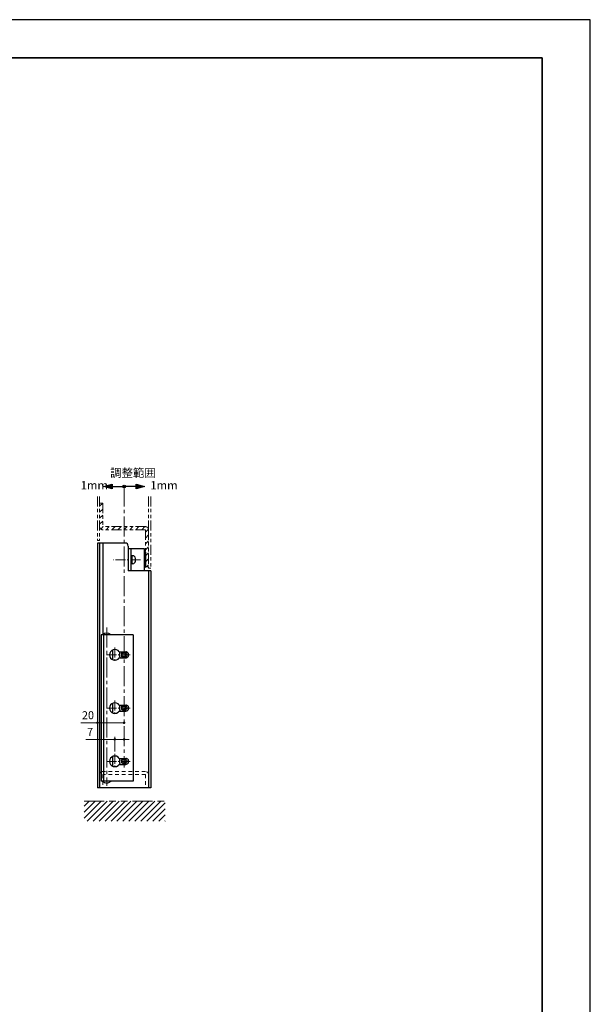
# Model space of a CAD drawing. Units: millimetres. Extents: x 3311 to 4151, y 1039 to 1633.
# Drawn here: x 3979 to 4151, y 1337 to 1633 of the extents above; entities that cross this region are included whole.
import ezdxf

# ---------------------------------------------------------------- set-up
doc = ezdxf.new("R2010")
doc.units = ezdxf.units.MM
doc.header["$PDSIZE"] = -3
for name, pattern in [('ハッチング', [2, 1, 1]), ('中心線1', [18, 12, -2, 2, -2]), ('中線', [2, 1, 1]), ('寸法線', [2, 1, 1]), ('想像線1', [14.5, 6, -1.5, 2, -1.5, 2, -1.5]), ('文字', [2, 1, 1]), ('細線', [2, 1, 1]), ('陰線1', [4, 2.2, -1.8])]:
    doc.linetypes.add(name, pattern=pattern)
for name, color, linetype, lineweight in [('AM_0', 7, '中線', 25), ('AM_11', 2, '想像線1', 15), ('AM_2', 1, '細線', 15), ('AM_3', 6, '陰線1', 15), ('AM_5', 3, '寸法線', 15), ('AM_6', 2, '文字', 15), ('AM_7', 4, '中心線1', 15), ('AM_8', 1, 'ハッチング', 15), ('waku', 7, 'Continuous', 35)]:
    doc.layers.add(name, color=color, linetype=linetype, lineweight=lineweight)
doc.layers.add('PV0001_1', color=7, linetype='Continuous')
doc.layers.add('size', color=5, linetype='Continuous', lineweight=25, plot=False)
doc.styles.get("Standard").update_dxf_attribs({"font": 'romans.shx', "width": 0.7, "bigfont": 'extfont.shx'})
doc.dimstyles.new('SYS$0', dxfattribs={"dimtxt": 3.2, "dimasz": 1, "dimexe": 1, "dimexo": 1, "dimgap": 1, "dimtad": 1, "dimdsep": 46, "dimtxsty": 'STANDARD', "dimblk": 'DOT', "dimcen": 0, "dimclrd": 256, "dimclre": 256, "dimclrt": 2, "dimadec": 0, "dimazin": 2, "dimtp": 0.1, "dimtm": 0.1, "dimtfac": 0.71, "dimtmove": 0, "dimatfit": 3, "dimldrblk": 'OPEN30', "dimfxl": 1, "dimlwd": -1, "dimlwe": -1, "dimarcsym": 0})

# ---------------------------------------------------------------- blocks, each defined once
blk = doc.blocks.new('_Dot')
at = {"color": 0, "linetype": 'ByBlock', "lineweight": -2}
blk.add_line((-0.5, 0), (-1, 0), dxfattribs=at)
at = {"color": 0, "linetype": 'ByBlock', "const_width": 0.5}
blk.add_lwpolyline([(-0.25, 0, 1), (0.25, 0, 1)], format="xyb", close=True, dxfattribs=at)
blk = doc.blocks.new('*D520')
at = {"layer": 'AM_5'}
for p, q in [((4002.78, 1421.67), (3997.81, 1421.67)), ((4010.03, 1421.67), (4003.53, 1421.67))]:
    blk.add_line(p, q, dxfattribs=at)
at = {"layer": 'Defpoints', "color": 0}
for p in [(4002.78, 1421.67), (4010.78, 1421.67), (4010.78, 1421.67)]:
    blk.add_point(p, dxfattribs=at)
at = {"layer": 'AM_5', "xscale": 0.75, "yscale": 0.75, "zscale": 0.75, "rotation": 180}
blk.add_blockref('_Dot', (4002.78, 1421.67), dxfattribs=at)
at = {"layer": 'AM_5', "xscale": 0.75, "yscale": 0.75, "zscale": 0.75}
blk.add_blockref('_Dot', (4010.78, 1421.67), dxfattribs=at)
at = {"layer": 'AM_5', "color": 2, "insert": (3999.92, 1423.62), "char_height": 2.4, "attachment_point": 5}
blk.add_mtext('20', dxfattribs=at)
blk = doc.blocks.new('_OPEN30')
at = {"color": 0, "linetype": 'ByBlock'}
for p, q in [((-1, 0.27), (0, 0)), ((0, 0), (-1, -0.27)), ((0, 0), (-1, 0))]:
    blk.add_line(p, q, dxfattribs=at)
blk = doc.blocks.new('*D521')
at = {"layer": 'AM_5'}
for p, q in [((4007.98, 1413.07), (4007.98, 1417.42)), ((4007.23, 1416.67), (3999.25, 1416.67)), ((4010.78, 1416.67), (4007.98, 1416.67)), ((4011.53, 1416.67), (4012.28, 1416.67))]:
    blk.add_line(p, q, dxfattribs=at)
at = {"layer": 'Defpoints', "color": 0}
for p in [(4010.78, 1416.67), (4010.78, 1416.67), (4007.98, 1412.32)]:
    blk.add_point(p, dxfattribs=at)
at = {"layer": 'AM_5', "xscale": 0.75, "yscale": 0.75, "zscale": 0.75}
blk.add_blockref('_Dot', (4007.98, 1416.67), dxfattribs=at)
at = {"layer": 'AM_5', "xscale": 0.75, "yscale": 0.75, "zscale": 0.75, "rotation": 180}
blk.add_blockref('_Dot', (4010.78, 1416.67), dxfattribs=at)
at = {"layer": 'AM_5', "color": 2, "insert": (4000.56, 1418.62), "char_height": 2.4, "attachment_point": 5}
blk.add_mtext('7', dxfattribs=at)
blk = doc.blocks.new('*U6', base_point=(-257.17, 348.39))
at = {"layer": 'PV0001_1'}
blk.add_hatch(color=3, dxfattribs=at).paths.add_polyline_path([(-247.17, 348.39), (-247.17, 350.39), (-240.17, 348.39), (-247.17, 346.39)])
at = {"layer": 'PV0001_1', "color": 3, "linetype": 'Continuous', "ltscale": 0.5}
blk.add_line((-247.17, 348.39), (-257.17, 348.39), dxfattribs=at)
at = {"layer": 'PV0001_1', "color": 3, "linetype": 'Continuous'}
blk.add_lwpolyline([(-247.17, 348.39), (-247.17, 350.39), (-240.17, 348.39), (-247.17, 346.39), (-247.17, 348.39)], dxfattribs=at)
blk = doc.blocks.new('*U7', base_point=(-257.17, 348.39))
at = {"layer": 'PV0001_1'}
blk.add_hatch(color=3, dxfattribs=at).paths.add_polyline_path([(-247.17, 348.39), (-247.17, 350.39), (-240.17, 348.39), (-247.17, 346.39)])
at = {"layer": 'PV0001_1', "color": 3, "linetype": 'Continuous', "ltscale": 0.5}
blk.add_line((-247.17, 348.39), (-257.17, 348.39), dxfattribs=at)
at = {"layer": 'PV0001_1', "color": 3, "linetype": 'Continuous'}
blk.add_lwpolyline([(-247.17, 348.39), (-247.17, 350.39), (-240.17, 348.39), (-247.17, 346.39), (-247.17, 348.39)], dxfattribs=at)

msp = doc.modelspace()

# ---------------------------------------------------------------- hatches: boundary and pattern name
at = {"layer": 'AM_8', "ltscale": 1.01}
h = msp.add_hatch(dxfattribs=at)
h.set_pattern_fill('ANSI31', color=256, scale=0.4, style=0)
h.set_pattern_definition([(45, (4071.5185, 1378.8086), (-0.898026, 0.898026), [])])
edge = h.paths.add_edge_path()
edge.add_line((4004.3449, 1487.6706), (4003.4249, 1487.6706))
edge.add_line((4003.4249, 1487.6706), (4003.4249, 1480.5906))
edge.add_arc((4004.3449, 1480.5906), 0.92, 180.000005, 270.186301)
edge.add_line((4004.3479, 1479.6706), (4017.2249, 1479.6706))
edge.add_line((4017.2249, 1479.6706), (4017.2249, 1468.4706))
edge.add_line((4017.2249, 1468.4706), (4018.1449, 1468.4706))
edge.add_line((4018.1449, 1468.4706), (4018.1449, 1479.6706))
edge.add_arc((4017.2249, 1479.6706), 0.92, 0, 90.000003)
edge.add_line((4017.2249, 1480.5906), (4004.3449, 1480.5906))
edge.add_line((4004.3449, 1480.5906), (4004.3449, 1487.6706))
h = msp.add_hatch(dxfattribs=at)
h.set_pattern_fill('ANSI31', color=256, scale=0.4, style=0)
h.set_pattern_definition([(45, (4219.8919, 1378.8086), (-0.8980256, 0.8980256), [])])
h.paths.add_polyline_path([(4023.1205, 1392.0706), (4023.1205, 1398.0706), (3998.8069, 1398.0706), (3998.8069, 1392.0706)])

# ---------------------------------------------------------------- linework, layer by layer
at = {"layer": 'AM_0'}
for p, q in [((4002.7849, 1475.6706), (4002.7849, 1402.0706)), ((4003.4249, 1475.6706), (4003.4249, 1402.0706)), ((4004.3449, 1475.6706), (4004.3449, 1448.0706)), ((4013.3849, 1471.8706), (4012.8249, 1471.8706)), ((4013.1449, 1471.8706), (4013.1449, 1469.4706)), ((4014.1849, 1470.2706), (4014.1849, 1471.0706)), ((4013.3849, 1469.4706), (4012.8249, 1469.4706)), ((4018.1449, 1467.2706), (4018.1449, 1402.0706)), ((4018.7849, 1467.2706), (4018.7849, 1402.0706)), ((4013.5449, 1448.0706), (4003.8449, 1448.0706)), ((4003.8449, 1448.0706), (4003.8449, 1404.0706)), ((4004.5449, 1448.0706), (4004.5449, 1404.0706)), ((4013.5449, 1448.0706), (4013.5449, 1404.0706)), ((4013.5449, 1404.0706), (4003.8449, 1404.0706)), ((4018.7849, 1402.0706), (4002.7849, 1402.0706))]:
    msp.add_line(p, q, dxfattribs=at)
at = {"layer": 'AM_0', "ltscale": 0.15}
for p, q in [((4003.4249, 1475.6706), (4002.7849, 1475.6706)), ((4016.8249, 1472.9706), (4017.2249, 1472.9706)), ((4016.8249, 1472.1706), (4017.2249, 1472.1706)), ((4016.8249, 1471.0706), (4017.2249, 1471.0706)), ((4017.2249, 1472.4706), (4017.2249, 1471.6706)), ((4016.8249, 1470.2706), (4017.2249, 1470.2706)), ((4016.8249, 1469.1706), (4017.2249, 1469.1706)), ((4016.8249, 1468.3706), (4017.2249, 1468.3706)), ((4018.7849, 1467.2706), (4018.1449, 1467.2706))]:
    msp.add_line(p, q, dxfattribs=at)
at = {"layer": 'AM_0', "ltscale": 0.960373}
msp.add_line((4011.1079, 1475.6706), (4003.4249, 1475.6706), dxfattribs=at)
at = {"layer": 'AM_0', "ltscale": 0.935001}
msp.add_line((4012.0249, 1474.7506), (4012.0249, 1467.2706), dxfattribs=at)
at = {"layer": 'AM_0', "ltscale": 0.6}
msp.add_line((4012.0249, 1474.0706), (4016.8249, 1474.0706), dxfattribs=at)
at = {"layer": 'AM_0', "ltscale": 0.85}
msp.add_line((4012.8249, 1474.0706), (4012.8249, 1467.2706), dxfattribs=at)
at = {"layer": 'AM_0', "ltscale": 0.675}
msp.add_line((4016.8249, 1474.0706), (4016.8249, 1468.6706), dxfattribs=at)
at = {"layer": 'AM_0', "ltscale": 0.575}
msp.add_line((4017.2249, 1472.9706), (4017.2249, 1468.3706), dxfattribs=at)
at = {"layer": 'AM_0', "ltscale": 0.175}
msp.add_line((4016.8249, 1468.6706), (4016.8249, 1467.2706), dxfattribs=at)
at = {"layer": 'AM_0', "ltscale": 0.815001}
msp.add_line((4018.5449, 1467.2706), (4012.0249, 1467.2706), dxfattribs=at)
at = {"layer": 'AM_0', "ltscale": 0.354648}
for p, q in [((4007.2449, 1443.4892), (4007.2449, 1440.652)), ((4007.2449, 1427.4892), (4007.2449, 1424.652)), ((4007.2449, 1411.4892), (4007.2449, 1408.652))]:
    msp.add_line(p, q, dxfattribs=at)
at = {"layer": 'AM_0', "ltscale": 0.247141}
for p, q in [((4009.3078, 1442.9706), (4011.2849, 1442.9706)), ((4009.3078, 1441.1706), (4011.2849, 1441.1706)), ((4009.3078, 1426.9706), (4011.2849, 1426.9706)), ((4009.3078, 1425.1706), (4011.2849, 1425.1706)), ((4009.3078, 1410.9706), (4011.2849, 1410.9706)), ((4009.3078, 1409.1706), (4011.2849, 1409.1706))]:
    msp.add_line(p, q, dxfattribs=at)
at = {"layer": 'AM_0'}
msp.add_circle((4010.7849, 1492.6706), 0.4, dxfattribs=at)
at = {"layer": 'AM_0', "ltscale": 0.4}
for centre in [(4010.7849, 1442.0706), (4010.7849, 1426.0706), (4010.7849, 1410.0706)]:
    msp.add_circle(centre, 0.8, dxfattribs=at)
at = {"layer": 'AM_0', "ltscale": 0.3}
for centre, radius, start, end in [((4011.1049, 1474.7506), 0.92, 359.999995, 89.999996), ((4011.2849, 1442.0706), 0.9, 269.999997, 90.000003), ((4011.2849, 1426.0706), 0.9, 269.999997, 90.000003), ((4011.2849, 1410.0706), 0.9, 269.999997, 90.000003)]:
    msp.add_arc(centre, radius, start, end, dxfattribs=at)
at = {"layer": 'AM_0'}
for centre, start, end in [((4013.3849, 1471.0706), 359.99999, 90), ((4013.3849, 1470.2706), 270.000002, 0)]:
    msp.add_arc(centre, 0.8, start, end, dxfattribs=at)
at = {"layer": 'AM_0', "ltscale": 0.47125}
for centre, start, end in [((4005.5449, 1446.7056), 46.397181, 133.602817), ((4005.5449, 1405.4356), 226.397183, 313.602819)]:
    msp.add_arc(centre, 1.885, start, end, dxfattribs=at)
at = {"layer": 'AM_0', "ltscale": 0.4}
for centre in [(4007.9849, 1442.0706), (4007.9849, 1426.0706), (4007.9849, 1410.0706)]:
    msp.add_arc(centre, 1.6, 34.228865, 325.771145, dxfattribs=at)
at = {"layer": 'AM_0', "ltscale": 0.375}
for centre in [(4010.7849, 1442.0706), (4010.7849, 1426.0706), (4010.7849, 1410.0706)]:
    msp.add_arc(centre, 1.5, 143.130097, 216.869899, dxfattribs=at)
at = {"layer": 'AM_11', "ltscale": 0.5}
for p, q in [((4002.7849, 1489.6706), (4002.7849, 1476.4706)), ((4003.4249, 1489.6706), (4003.4249, 1476.4706)), ((4018.1449, 1489.6706), (4018.1449, 1478.8706)), ((4018.7849, 1489.6706), (4018.7849, 1468.0706)), ((4004.3449, 1487.6706), (4003.4249, 1487.6706)), ((4004.3449, 1487.6706), (4004.3449, 1480.5906)), ((4017.2249, 1479.6706), (4004.1449, 1479.6706)), ((4017.2249, 1480.5906), (4004.3449, 1480.5906)), ((4017.2249, 1479.6706), (4017.2249, 1468.4706)), ((4018.1449, 1479.6706), (4018.1449, 1468.4706)), ((4003.4249, 1476.4706), (4002.7849, 1476.4706)), ((4018.1449, 1468.4706), (4017.2249, 1468.4706)), ((4018.1449, 1468.4706), (4018.1449, 1468.0706)), ((4018.7849, 1468.0706), (4018.1449, 1468.0706))]:
    msp.add_line(p, q, dxfattribs=at)
at = {"layer": 'AM_11'}
msp.add_line((3998.8069, 1398.0706), (4023.1205, 1398.0706), dxfattribs=at)
at = {"layer": 'AM_11', "ltscale": 0.5}
for centre, start, end in [((4004.3449, 1480.5906), 179.999995, 270.000004), ((4017.2249, 1479.6706), 0, 90.000003)]:
    msp.add_arc(centre, 0.92, start, end, dxfattribs=at)
at = {"layer": 'AM_2', "ltscale": 0.4}
for centre in [(4010.7849, 1442.0706), (4010.7849, 1426.0706), (4010.7849, 1410.0706)]:
    msp.add_circle(centre, 0.52, dxfattribs=at)
at = {"layer": 'AM_3', "ltscale": 0.5}
for p, q in [((4003.4249, 1406.0706), (4003.4249, 1402.0706)), ((4017.2249, 1406.9906), (4004.3449, 1406.9906)), ((4017.2249, 1406.0706), (4004.3449, 1406.0706)), ((4004.3449, 1406.0706), (4004.3449, 1402.0706)), ((4017.2249, 1406.0706), (4017.2249, 1402.0706))]:
    msp.add_line(p, q, dxfattribs=at)
for centre, start, end in [((4004.3449, 1406.0706), 89.999996, 180.000005), ((4017.2249, 1406.0706), 359.999995, 89.999996)]:
    msp.add_arc(centre, 0.92, start, end, dxfattribs=at)
at = {"layer": 'AM_7', "ltscale": 0.5}
for p, q in [((4010.7849, 1492.6706), (4010.7849, 1408.2546)), ((4005.5449, 1450.2597), (4005.5449, 1402.6872))]:
    msp.add_line(p, q, dxfattribs=at)
at = {"layer": 'AM_7', "ltscale": 0.25}
for p, q in [((4015.6849, 1470.6706), (4007.6449, 1470.6706)), ((4007.9849, 1444.3206), (4007.9849, 1439.8206)), ((4005.5153, 1442.0706), (4012.6009, 1442.0706)), ((4007.9849, 1428.3206), (4007.9849, 1423.8206)), ((4005.5153, 1426.0706), (4012.6009, 1426.0706)), ((4007.9849, 1412.3206), (4007.9849, 1407.8206)), ((4005.5153, 1410.0706), (4012.6009, 1410.0706))]:
    msp.add_line(p, q, dxfattribs=at)
at = {"layer": 'size'}
msp.add_lwpolyline([(4150.9635, 1632.9356), (3310.9635, 1632.9356), (3310.9635, 1038.9356), (4150.9635, 1038.9356)], close=True, dxfattribs=at)
at = {"layer": 'waku'}
msp.add_lwpolyline([(4136.4635, 1621.4356), (3325.4635, 1621.4356), (3325.4635, 1050.4356), (4136.4635, 1050.4356)], close=True, dxfattribs=at)

# ---------------------------------------------------------------- block references
at = {"layer": 'AM_5', "ltscale": 1.01, "xscale": 0.3600000000001273, "yscale": 0.3600000000001273, "zscale": 0.3600000000001273, "rotation": 180.0000000235219}
msp.add_blockref('*U7', (4010.7849, 1492.6706), dxfattribs=at)
at = {"layer": 'AM_5', "ltscale": 1.01, "xscale": 0.3600000000001273, "yscale": 0.3600000000001273, "zscale": 0.3600000000001273}
msp.add_blockref('*U6', (4010.7849, 1492.6706), dxfattribs=at)

# ---------------------------------------------------------------- texts
at = {"layer": 'AM_6', "char_height": 2.5, "width": 21.170536, "attachment_point": 1}
for s, insert in [('調整範囲', (4006.6225, 1498.0256)), ('1mm', (3997.7119, 1494.2763)), ('1mm', (4018.6569, 1494.2763))]:
    msp.add_mtext(s, dxfattribs=dict(at, insert=insert))

# ---------------------------------------------------------------- dimensions: what is measured, and where the dimension line sits
at = {"layer": 'AM_5'}
for base, p1, p2, picture, middle in [((4010.7849, 1421.6706), (4002.7849, 1421.6706), (4010.7849, 1421.6706), '*D520', (3999.9249, 1421.6706)), ((4010.7849, 1416.6706), (4007.9849, 1412.3206), (4010.7849, 1416.6706), '*D521', (4000.562, 1416.6706))]:
    dim = msp.add_linear_dim(base=base, p1=p1, p2=p2, dimstyle='SYS$0', override={"dimscale": 0.75, "dimdec": 1, "dimlfac": 2.5, "dimsah": 1, "dimtp": 0.2, "dimtm": 0.2}, dxfattribs=at)
    dim.commit()
    dim.dimension.update_dxf_attribs({"geometry": picture, "text_midpoint": middle, "dimtype": 160})

doc.saveas('drawing.dxf')
